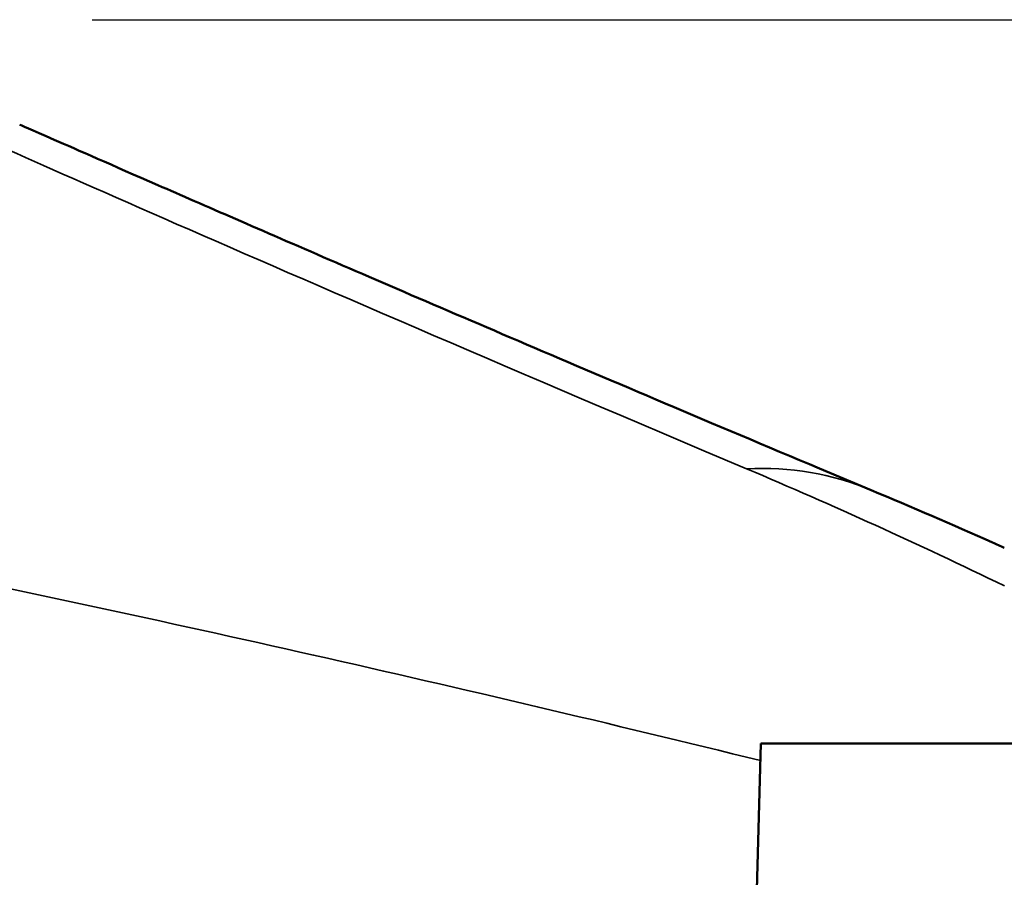
# Model space of a CAD drawing. Units: inches. Extents: x 0.1 to 21.9, y 0.1 to 16.9.
# Drawn here: x 16.1 to 16.3, y 8.1 to 8.3 of the extents above; entities that cross this region are included whole.
import ezdxf

# ---------------------------------------------------------------- set-up
doc = ezdxf.new("R2010")
doc.units = ezdxf.units.IN
doc.header["$MEASUREMENT"] = 0
for name, color, linetype, lineweight in [('Dimension (ANSI)', 7, 'Continuous', 25), ('Visible (ANSI)', 7, 'Continuous', 50), ('Visible Narrow (ANSI)', 7, 'Continuous', 35)]:
    doc.layers.add(name, color=color, linetype=linetype, lineweight=lineweight)
doc.styles.add('Note Text (ANSI)', font='tahoma.ttf')
doc.dimstyles.new('Default (ANSI)', dxfattribs={"dimtxt": 0.15, "dimasz": 0.098425, "dimexe": 0.125, "dimexo": 0.0625, "dimgap": 0.031496, "dimtad": 0, "dimtih": 1, "dimtoh": 1, "dimrnd": 1e-08, "dimzin": 4, "dimdsep": 46, "dimtxsty": 'Note Text (ANSI)', "dimcen": 0.09, "dimdle": 0.393701, "dimclrd": 256, "dimclre": 256, "dimclrt": 256, "dimadec": 0, "dimazin": 1, "dimtfac": 0.8, "dimtofl": 0, "dimtmove": 0, "dimatfit": 3, "dimfxl": 1, "dimtolj": 1, "dimtzin": 4, "dimlwd": -1, "dimlwe": -1, "dimarcsym": 0})

# ---------------------------------------------------------------- blocks, each defined once
blk = doc.blocks.new('*D18')
at = {"layer": 'Defpoints', "color": 0, "transparency": 16777216}
for p in [(16.04011, 8.31002), (16.4421, 6.2794), (17.54447, 6.2794)]:
    blk.add_point(p, dxfattribs=at)
at = {"layer": 'Dimension (ANSI)', "transparency": 16777216}
for p, q in [((16.10261, 8.31002), (17.66947, 8.31002)), ((17.54447, 8.21159), (17.54447, 7.53394)), ((17.54447, 6.37783), (17.54447, 7.05547)), ((16.5046, 6.2794), (17.66947, 6.2794))]:
    blk.add_line(p, q, dxfattribs=at)
for points in [[(17.52806, 8.21159), (17.56087, 8.21159), (17.54447, 8.31002)], [(17.52806, 6.37783), (17.56087, 6.37783), (17.54447, 6.2794)]]:
    blk.add_solid(points, dxfattribs=at)
at = {"layer": 'Dimension (ANSI)', "transparency": 16777216, "char_height": 0.15, "attachment_point": 5, "style": 'Note Text (ANSI)'}
for s, insert in [('\\A1; 2.03"', (17.54447, 7.40433)), ('\\A1;[52]', (17.54447, 7.16509))]:
    blk.add_mtext(s, dxfattribs=dict(at, insert=insert))

msp = doc.modelspace()

# ---------------------------------------------------------------- linework, layer by layer
at = {"layer": 'Visible (ANSI)'}
for p, q in [((16.23198, 8.17003), (16.2303, 8.10589)), ((16.63823, 8.17003), (16.23198, 8.17003))]:
    msp.add_line(p, q, dxfattribs=at)
for points, knots in [([(16.25335, 8.21901), (16.23175, 8.22804), (16.21217, 8.23633), (16.17719, 8.25123), (16.16179, 8.25785), (16.1353, 8.2693), (16.12421, 8.27413), (16.10643, 8.28189), (16.09973, 8.28483), (16.0908, 8.28875), (16.08857, 8.28973), (16.08857, 8.28973)], [0, 0, 0, 0, 0.489401, 0.489401, 0.978801, 0.978801, 1.468202, 1.468202, 1.957602, 1.957602, 2.447003, 2.447003, 2.447003, 2.447003]), ([(16.27911, 8.20785), (16.27835, 8.20819), (16.2776, 8.20852), (16.26902, 8.21235), (16.2612, 8.21573), (16.25335, 8.21901)], [1.40892655, 1.40892655, 1.40892655, 1.40892655, 1.40987916, 1.40987916, 1.41973358, 1.41973358, 1.41973358, 1.41973358])]:
    msp.add_open_spline(points, degree=3, knots=knots, dxfattribs=at)
at = {"layer": 'Visible Narrow (ANSI)'}
for centre, major_axis, ratio, start_param, end_param in [((16.22924, 8.16135), (0.02412, 0.05766), 0.930224, 0, 0.42252), ((15.88691, 1.98253), (0, -6.3125), 0.360367, 2.968316, 2.99053), ((15.17978, 1.98253), (0, 6.3125), 0.830792, 6.081197, 6.11479), ((15.1319, 1.98253), (0, -6.25), 0.8391, 2.941258, 2.973197)]:
    msp.add_ellipse(centre, major_axis=major_axis, ratio=ratio, start_param=start_param, end_param=end_param, dxfattribs=at)
msp.add_open_spline([(16.06344, 8.29498), (16.06342, 8.295), (16.06514, 8.29425), (16.08491, 8.28548), (16.13964, 8.26098), (16.22924, 8.22314)], degree=3, knots=[-2.447003, -2.447003, -2.447003, -2.447003, -2.016486, -2.016486, 0, 0, 0, 0], dxfattribs=at)

# ---------------------------------------------------------------- dimensions: what is measured, and where the dimension line sits
at = {"layer": 'Dimension (ANSI)'}
dim = msp.add_linear_dim(base=(17.54447, 6.2794), p1=(16.04011, 8.31002), p2=(16.4421, 6.2794), angle=90, text=' <>"\\X[52]', dimstyle='Default (ANSI)', override={"dimgap": 0.031496, "dimdec": 2, "dimpost": '\\X', "dimtol": 0, "dimlim": 0, "dimtp": 0, "dimtm": 0, "dimtdec": 2, "dimatfit": 1}, dxfattribs=at)
dim.commit()
dim.dimension.update_dxf_attribs({"geometry": '*D18', "text_midpoint": (17.54447, 7.29471), "dimtype": 160})

doc.saveas('drawing.dxf')
